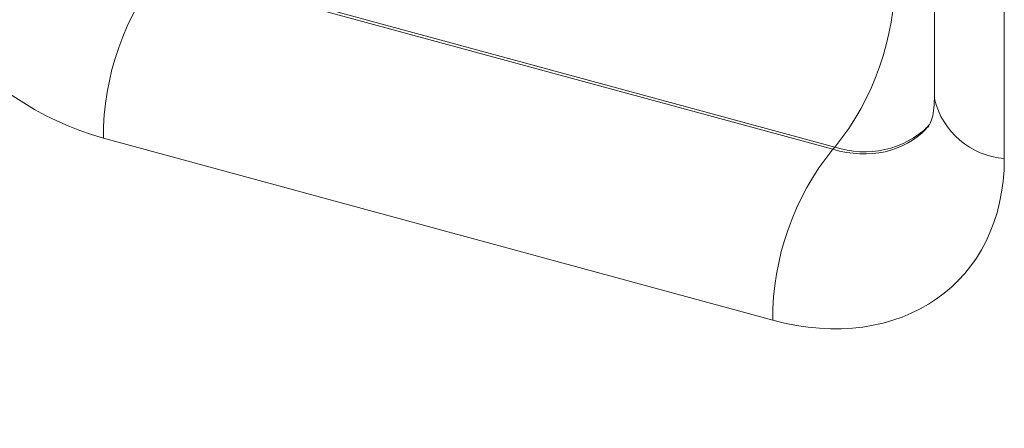
# Model space of a CAD drawing. Units: millimetres. Extents: x 75 to 608, y -392 to 549.
# Drawn here: x 326 to 327, y 17 to 18 of the extents above; entities that cross this region are included whole.
import ezdxf

# ---------------------------------------------------------------- set-up
doc = ezdxf.new("R2010")
doc.units = ezdxf.units.MM
doc.header["$LTSCALE"] = 0.01
doc.layers.add('2', color=3, linetype='Continuous', lineweight=0)

msp = doc.modelspace()

# ---------------------------------------------------------------- linework, layer by layer
at = {"layer": '2'}
for p, q in [((326.57133, 18.629), (326.57133, 17.49067)), ((326.62466, 18.58345), (326.62466, 17.44511)), ((325.98245, 17.59117), (326.49366, 17.45223)), ((326.49524, 17.45389), (325.98413, 17.5928)), ((326.44781, 17.32177), (325.9366, 17.46071)), ((326.49366, 17.45223), (326.49524, 17.45389))]:
    msp.add_line(p, q, dxfattribs=at)
for centre, radius, start, end in [((326.14268, 17.46156), 0.20608, 141.03085, 180.23727), ((326.33502, 17.58349), 0.20608, 321.03014, 0.23763), ((326.6294, 17.50465), 0.05972, 193.54167, 265.45503), ((326.51775, 17.52151), 0.07127, 251.58505, 313.5984), ((326.65389, 17.32263), 0.20608, 141.03085, 180.23727)]:
    msp.add_arc(centre, radius, start, end, dxfattribs=at)
for centre, major_axis, ratio, start_param, end_param in [((326.2349, 17.84016), (-0.83829, 0.85865), 0.758318, 0.660391, 2.230883), ((325.93665, 17.63215), (-0.13972, 0.14311), 0.758318, 0.660391, 2.230883), ((326.49442, 17.5388), (-0.06716, 0.07426), 0.758961, 2.260321, 3.202951), ((326.44775, 17.49325), (-0.13972, 0.14319), 0.757871, 2.231466, 3.801958)]:
    msp.add_ellipse(centre, major_axis=major_axis, ratio=ratio, start_param=start_param, end_param=end_param, dxfattribs=at)
for points, knots in [([(325.14677, 18.1511), (325.14718, 18.12931), (325.14834, 18.06674), (325.16118, 17.96117), (325.18956, 17.83523), (325.23169, 17.70959), (325.28676, 17.58589), (325.35415, 17.4657), (325.43297, 17.35054), (325.52221, 17.24185), (325.62076, 17.141), (325.72738, 17.04925), (325.84075, 16.96778), (325.95945, 16.89758), (326.08201, 16.83971), (326.17783, 16.8049), (326.23221, 16.78956), (326.2448, 16.78601)], [0, 0, 0, 0, 0.038526, 0.110605, 0.182762, 0.254989, 0.327255, 0.399539, 0.471829, 0.544124, 0.616427, 0.68874, 0.76107, 0.833421, 0.905793, 0.978186, 1, 1, 1, 1]), ([(326.57133, 17.49067), (326.57117, 17.48757), (326.57063, 17.47746), (326.56761, 17.47069), (326.56525, 17.4687), (326.56445, 17.46802)], [0, 0, 0, 0, 0.22621, 0.737967, 1, 1, 1, 1])]:
    msp.add_open_spline(points, degree=3, knots=knots, dxfattribs=at)

doc.saveas('drawing.dxf')
